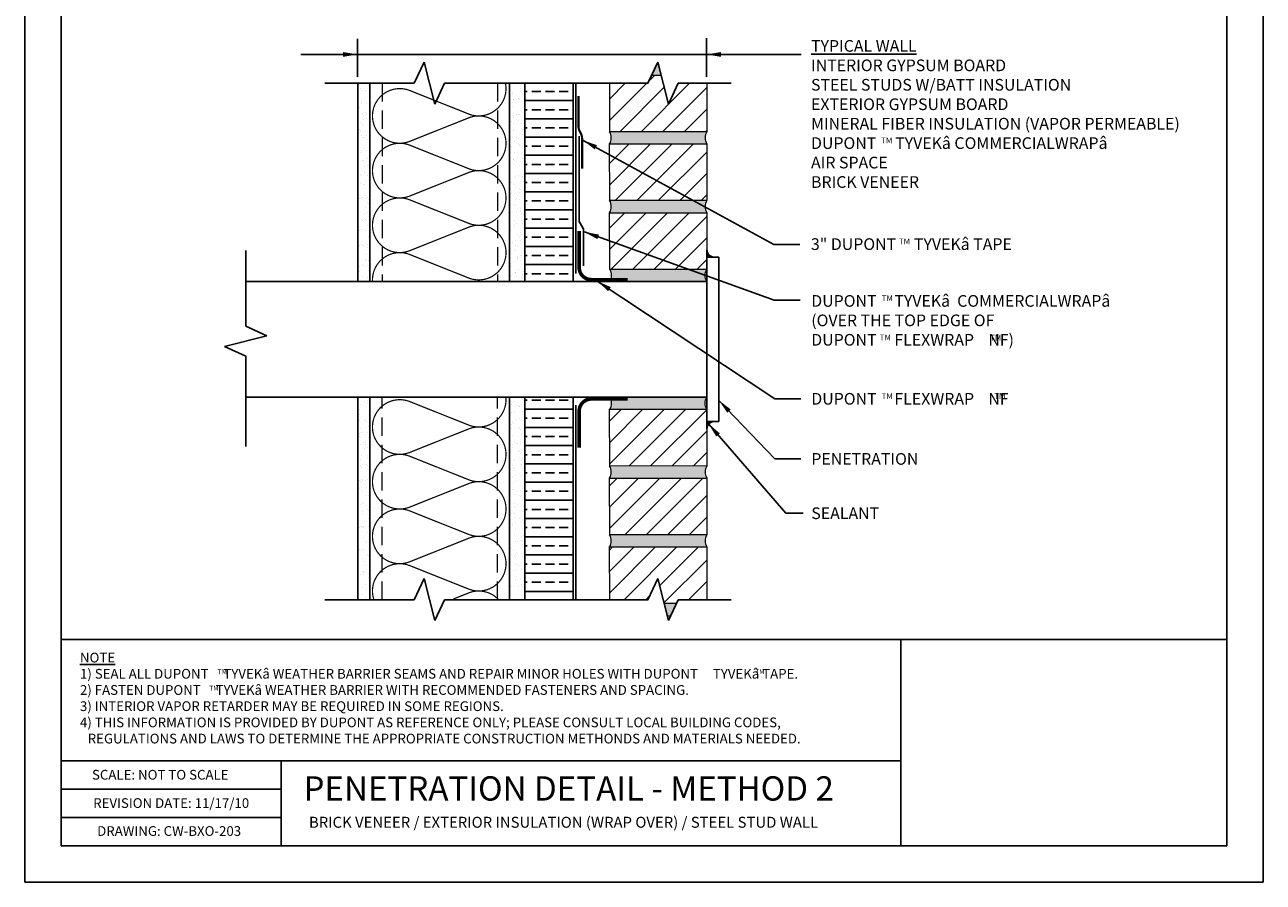
# Model space of a CAD drawing. Extents: x -71.6 to -20.6, y 313.3 to 379.3.
# Drawn here: x -71.6 to -20.6, y 313.3 to 348.5 of the extents above; entities that cross this region are included whole.
import ezdxf

# ---------------------------------------------------------------- set-up
doc = ezdxf.new("R2010")
doc.units = 0
doc.header["$LTSCALE"] = 1.5
doc.header["$MEASUREMENT"] = 0
doc.linetypes.add('DASHED', pattern=[0.75, 0.5, -0.25])
for name, color, linetype in [('8x11 layout', 7, 'CONTINUOUS'), ('CMU', 250, 'CONTINUOUS'), ('FlexWrap NF', 252, 'CONTINUOUS'), ('INSULATION', 241, 'CONTINUOUS'), ('SEALANT', 250, 'CONTINUOUS'), ('STRUCTURE', 250, 'CONTINUOUS'), ('TEXT', 7, 'CONTINUOUS'), ('tyvek tape', 130, 'CONTINUOUS')]:
    doc.layers.add(name, color=color, linetype=linetype)
doc.layers.add('brick', color=250, linetype='CONTINUOUS', lineweight=5)
doc.layers.add('Metal Stud', color=250, linetype='CONTINUOUS', lineweight=18)
doc.layers.add('EXTERIOR INSULATION', color=7, linetype='CONTINUOUS', true_color=0xcdd69f)
doc.layers.add('Tyvek CommercialWrap', color=7, linetype='DASHED', true_color=0x00538e)
doc.layers.add('VIEWPORT', color=7, linetype='CONTINUOUS', plot=False)
doc.styles.add('DETAILS', font='sanss___.ttf', dxfattribs={"height": 1})
doc.dimstyles.new('TYVEKDETAILS', dxfattribs={"dimscale": 6, "dimtxt": 1.5, "dimasz": 0.1, "dimexe": 0.75, "dimexo": 0.75, "dimgap": 0.75, "dimtad": 0, "dimtih": 1, "dimtoh": 1, "dimdec": 4, "dimzin": 0, "dimdsep": 46, "dimlunit": 4, "dimtxsty": 'DETAILS', "dimcen": 0.0625, "dimadec": 0, "dimazin": 0, "dimtfac": 1, "dimtdec": 4, "dimtofl": 0, "dimtmove": 0, "dimatfit": 3, "dimfxl": 1, "dimfrac": 2, "dimtolj": 1, "dimtzin": 0, "dimarcsym": 0})
pattern_1 = [(45, (-489.1894241342465, 252.9728755981469), (-0.4419417382415922, 0.4419417382415922), [])]
pattern_2 = [(37.50000000000001, (36.5581386814647, 323.4093098534158), (-0.01574833952740204, 0.4817059422532897), [0, -0.38, 0, -0.425, 0, -0.40625]), (7.499999999999999, (36.5581386814647, 323.4093098534158), (0.4424441763169318, 0.7055365163074351), [0, -0.205, 0, -0.3425, 0, -0.13125]), (327.5, (36.25063868146481, 323.4093098534158), (0.7785354654378738, 0.001414763384241124), [0, -0.125, 0, -0.45, 0, -0.5875]), (317.5, (36.25063868146481, 323.4093098534158), (0.7515316511430733, 0.2194188912335623), [0, -0.0625, 0, -0.295, 0, -0.3375])]
pattern_3 = [(37.50000000000001, (-24.42121172504903, 325.7757810114142), (-0.01574833952740204, 0.4817059422532897), [0, -0.38, 0, -0.425, 0, -0.40625]), (7.499999999999999, (-24.42121172504903, 325.7757810114142), (0.4424441763169318, 0.7055365163074351), [0, -0.205, 0, -0.3425, 0, -0.13125]), (327.5, (-24.72871172504892, 325.7757810114142), (0.7785354654378738, 0.001414763384241124), [0, -0.125, 0, -0.45, 0, -0.5875]), (317.5, (-24.72871172504892, 325.7757810114142), (0.7515316511430733, 0.2194188912335623), [0, -0.0625, 0, -0.295, 0, -0.3375])]

msp = doc.modelspace()

# ---------------------------------------------------------------- hatches: boundary and pattern name
at = {"layer": 'brick'}
h = msp.add_hatch(dxfattribs=at)
h.set_pattern_fill('AR-SAND', color=256, scale=0.15, style=0)
h.set_pattern_definition([(37.50000000000001, (-489.1894241342465, 252.9728755981469), (-0.009449003716441223, 0.2890235653519738), [0, -0.228, 0, -0.255, 0, -0.24375]), (7.499999999999999, (-489.1894241342465, 252.9728755981469), (0.2654665057901591, 0.423321909784461), [0, -0.123, 0, -0.2055, 0, -0.07875]), (327.5, (-489.3739241342464, 252.9728755981469), (0.4671212792627242, 0.0008488580305446746), [0, -0.075, 0, -0.27, 0, -0.3525]), (317.5, (-489.3739241342464, 252.9728755981469), (0.450918990685844, 0.1316513347401374), [0, -0.0375, 0, -0.177, 0, -0.2025])])
h.paths.add_polyline_path([(-45.54155559820742, 346.9790397694439), (-45.56745582818553, 346.9790397694439), (-45.79747187219959, 346.4803557957498), (-45.41365127782205, 346.4803557957498)])
h.paths.add_polyline_path([(-43.52951196839854, 343.6470224624163, -0.2704061141941989), (-43.52796404190826, 344.1470319881305), (-47.52951099260031, 344.1443773627811, -0.2687446828994463), (-47.52951196839854, 343.6470224624163)])
h.paths.add_polyline_path([(-43.52951196839854, 340.8136891290828, -0.2704061141942343), (-43.52796404190826, 341.313698654797), (-47.52951099260031, 341.3110440294479, -0.2687446828994818), (-47.52951196839854, 340.8136891290828)])
h.paths.add_polyline_path([(-47.52349170003095, 338.4777146893118, -0.2572052054693796), (-47.52951196839877, 337.9816808328521), (-43.52951196839877, 337.9816808328521, -0.2695755763067969), (-43.52874022149012, 338.4803648065463)])
h.paths.add_polyline_path([(-43.52951196839854, 332.7244648575306, -0.2695755763067969), (-43.52874022149012, 333.2231488312248), (-47.52491987393819, 333.2231488312248, -0.2587666702565115), (-47.52951196839854, 332.7244648575306)])
h.paths.add_polyline_path([(-47.52951099260031, 330.388486424562, -0.2687446828994466), (-47.52951196839854, 329.8911315241971), (-43.52951196839854, 329.8911315241971, -0.2704061141941989), (-43.52796404190826, 330.3911410499113)])
h.paths.add_polyline_path([(-47.52951099260031, 327.5551530912287, -0.2687446828994822), (-47.52951196839854, 327.0577981908639), (-43.52951196839854, 327.0577981908639, -0.2704061141942343), (-43.52796404190826, 327.5578077165781)])
h.paths.add_polyline_path([(-45.28522947660917, 324.7233086137496), (-45.15762402505175, 324.2257898946332), (-45.0158569352941, 324.2257898946332), (-44.78613366650848, 324.7236397137981)])
h = msp.add_hatch(dxfattribs=at)
h.set_pattern_fill('_USER', color=256, scale=0.625, angle=45, style=0, pattern_type=0)
h.set_pattern_definition(pattern_1)
h.paths.add_polyline_path([(-43.52796404190826, 344.1470319881305), (-43.52928705700856, 346.1413273570829), (-44.71168616261843, 346.1413273570829), (-45.10697625284979, 345.2846657703853), (-45.41365127782205, 346.4803557957498), (-45.79747187219959, 346.4803557957498), (-45.95384742141346, 346.1413273570829), (-47.52874146199588, 346.1413276614096), (-47.52420301777124, 344.1443808840904)])
h = msp.add_hatch(dxfattribs=at)
h.set_pattern_fill('_USER', color=256, scale=0.625, angle=45, style=0, pattern_type=0)
h.set_pattern_definition(pattern_1)
h.paths.add_polyline_path([(-43.52951196839854, 343.6470224624163), (-47.52951196839854, 343.6470224624163), (-47.52420301777124, 341.3110475507572), (-43.52796404190826, 341.313698654797)])
h = msp.add_hatch(dxfattribs=at)
h.set_pattern_fill('_USER', color=256, scale=0.625, angle=45, style=0, pattern_type=0)
h.set_pattern_definition(pattern_1)
h.paths.add_polyline_path([(-43.52951196839854, 340.8136891290828), (-47.52951196839854, 340.8136891290828), (-47.52420301777124, 338.4777142174239), (-43.52796404190826, 338.4803653214638)])
h = msp.add_hatch(dxfattribs=at)
h.set_pattern_fill('_USER', color=256, scale=0.625, angle=45, style=0, pattern_type=0)
h.set_pattern_definition(pattern_1)
h.paths.add_polyline_path([(-43.52951196839854, 332.7244648575306), (-47.52951196839854, 332.7244648575306), (-47.52420301777124, 330.3884899458712), (-43.52796404190826, 330.3911410499113)])
h = msp.add_hatch(dxfattribs=at)
h.set_pattern_fill('_USER', color=256, scale=0.625, angle=45, style=0, pattern_type=0)
h.set_pattern_definition(pattern_1)
h.paths.add_polyline_path([(-43.52796404190826, 327.5578077165781), (-43.52951196839854, 329.8911315241971), (-47.52951196839854, 329.8911315241971), (-47.52420301777124, 327.5551566125382)])
h = msp.add_hatch(dxfattribs=at)
h.set_pattern_fill('_USER', color=256, scale=0.625, angle=45, style=0, pattern_type=0)
h.set_pattern_definition(pattern_1)
h.paths.add_polyline_path([(-45.55081090645149, 325.758779521801), (-45.28522947660917, 324.7233086137496), (-44.78613366650848, 324.7236397137981), (-44.71168591671517, 324.8849807872023), (-43.52807052182038, 324.8849807872023), (-43.52951196839854, 327.0577981908639), (-47.52951196839854, 327.0577981908639), (-47.52457382516354, 324.8849810907236), (-45.95384717551019, 324.8849807872023)])
at = {"layer": 'EXTERIOR INSULATION', "linetype": 'Continuous'}
h = msp.add_hatch(dxfattribs=at)
h.set_pattern_fill('ANSI33', color=250, scale=3, angle=135, style=0)
h.set_pattern_definition([(180, (-753.1113425696415, 256.9277028844976), (-1.110223024625157e-16, -0.75), []), (180, (-753.4863425690122, 257.3027028838685), (-1.110223024625157e-16, -0.75), [0.375, -0.1875])])
h.paths.add_polyline_path([(-51.02685749308489, 346.1413278899975), (-49.02685813483527, 346.1413278555783), (-49.02685749308478, 337.9816808328521), (-51.02685749308489, 337.9816808328524)])
h = msp.add_hatch(dxfattribs=at)
h.set_pattern_fill('ANSI33', color=250, scale=3, angle=135, style=0)
h.set_pattern_definition([(180, (-753.1113425696415, 243.4794304583056), (-1.110223024625157e-16, -0.75), []), (180, (-753.4863425690122, 243.8544304576765), (-1.110223024625157e-16, -0.75), [0.375, -0.1875])])
h.paths.add_polyline_path([(-51.02685749308489, 333.2231488312245), (-49.02685749308489, 333.2231488312245), (-49.02685749308489, 324.8849812856974), (-51.02685749308489, 324.8849811474906)])
at = {"layer": 'SEALANT', "linetype": 'Continuous'}
h = msp.add_hatch(color=256, dxfattribs=at)
edge = h.paths.add_edge_path()
edge.add_line((-43.21660594918853, 338.9816808328521), (-43.52874022149012, 338.9816808328521))
edge.add_line((-43.52874022149012, 338.9816808328521), (-43.52874022149012, 339.2938151051535))
edge.add_arc((-43.20434557479928, 339.3060754795429), 0.3246262521452136, 182.1644423701206, 267.8355576298987)
h = msp.add_hatch(color=256, dxfattribs=at)
edge = h.paths.add_edge_path()
edge.add_line((-43.21660594918853, 332.2231488312248), (-43.52874022149012, 332.2231488312248))
edge.add_line((-43.52874022149012, 332.2231488312248), (-43.52874022149012, 331.9110145589234))
edge.add_arc((-43.20434557479928, 331.898754184534), 0.3246262521452136, 92.16444237010131, 177.8355576298794, ccw=False)
at = {"layer": 'STRUCTURE', "linetype": 'Continuous'}
h = msp.add_hatch(dxfattribs=at)
h.set_pattern_fill('AR-SAND', color=256, scale=0.25, style=0)
h.set_pattern_definition(pattern_2)
h.paths.add_polyline_path([(-57.40185749308489, 346.1413277819718), (-57.90185749308466, 346.1413277819718), (-57.90185749308489, 337.9816808328521), (-57.40185749308489, 337.9816808328521)])
h = msp.add_hatch(dxfattribs=at)
h.set_pattern_fill('AR-SAND', color=256, scale=0.25, style=0)
h.set_pattern_definition(pattern_2)
h.paths.add_polyline_path([(-51.02685749308489, 345.4041058249782), (-51.65185749308489, 345.4041058249782), (-51.65185749308489, 342.6332731151188), (-51.02685749308489, 342.6332731151188)])
h.paths.add_polyline_path([(-51.37848567075389, 337.9816808328521), (-51.02685749308489, 337.9816808328521), (-51.02685749308489, 342.5707731151188), (-51.65185749308489, 342.5707731151188), (-51.65185749308489, 337.9816808328521), (-51.58935749308489, 337.9816808328521), (-51.56077492801842, 337.9816808328521), (-51.52685749308489, 337.9816808328521)])
h.paths.add_polyline_path([(-51.02685749308489, 346.1413279869014), (-51.65185749308489, 346.1413280614406), (-51.65185749308489, 345.4666058249782), (-51.02685749308489, 345.4666058249782)])
h = msp.add_hatch(dxfattribs=at)
h.set_pattern_fill('AR-SAND', color=256, scale=0.25, style=0)
h.set_pattern_definition(pattern_3)
h.paths.add_polyline_path([(-57.90185749308489, 333.2231488312248), (-57.90185749308489, 332.9731488312248), (-57.90185749308489, 324.8849812120911), (-57.40185749308489, 324.8849812120911), (-57.40185749308489, 333.2231488312248), (-57.43602581243704, 333.2231488312248), (-57.46435749308489, 333.2231488312248), (-57.50288861841091, 333.2231488312248)])
h = msp.add_hatch(dxfattribs=at)
h.set_pattern_fill('AR-SAND', color=256, scale=0.25, style=0)
h.set_pattern_definition(pattern_3)
h.paths.add_polyline_path([(-51.02685749308489, 332.9731488312248), (-51.52685749308489, 332.9731488312248), (-51.55982049792419, 332.9731488312248), (-51.57714229300473, 332.9731488312248), (-51.58935749308489, 332.9731488312248), (-51.65185749308489, 332.9731488312248), (-51.6518574695026, 324.8849812765284), (-51.0268574695026, 324.8849812954795)])

# ---------------------------------------------------------------- linework, layer by layer
at = {"layer": '8x11 layout', "color": 7}
for p, q in [((-70.11565648081728, 377.7587780834008), (-70.11565648081728, 314.7587780834008)), ((-22.11565648081728, 377.7587780834008), (-22.11565648081728, 314.7587780834008)), ((-70.11565648081728, 314.7587780834008), (-22.11565648081728, 314.7587780834008))]:
    msp.add_line(p, q, dxfattribs=at)
at = {"layer": '8x11 layout'}
msp.add_line((-70.11565648081728, 318.2601106130876), (-35.5385624551393, 318.2601106130876), dxfattribs=at)
at = {"layer": '8x11 layout', "color": 7}
msp.add_lwpolyline([(-22.11565648081728, 323.2494187099421), (-70.11565648081728, 323.2494187099421)], dxfattribs=at)
at = {"layer": '8x11 layout'}
for points in [[(-35.5385624551393, 323.2494187099421), (-35.5385624551393, 314.7587780834008)], [(-61.06255592337743, 318.2601106130876), (-61.06255592337743, 314.7587780834008)], [(-61.06255592337743, 317.0929106130875), (-70.11565648081728, 317.0929106130875)], [(-61.06255592337743, 315.9257106130876), (-70.11565648081728, 315.9257106130876)]]:
    msp.add_lwpolyline(points, dxfattribs=at)
at = {"layer": 'brick'}
for points in [[(-45.54155559820742, 346.9790397694439), (-45.56745582818553, 346.9790397694439)], [(-45.79747187219982, 346.4803557957496), (-45.41365127782205, 346.4803557957496)], [(-45.79747187219959, 346.4803557957498), (-45.41365127782205, 346.4803557957498)], [(-43.52796404190826, 344.1470319881305), (-47.52420301777124, 344.1443808840904), (-47.52874146199588, 346.1413276614096)], [(-43.52796404190826, 338.4803653214638), (-47.52420301777124, 338.4777142174239), (-47.52951196839854, 340.8136891290828), (-43.52951196839854, 340.8136891290828), (-43.52796404190826, 338.4803653214638)], [(-47.52457382516354, 324.8849810907236), (-47.52951196839854, 327.0577981908639), (-43.52951196839854, 327.0577981908639), (-43.52807052182038, 324.8849807872023)], [(-44.78613366650848, 324.7236397137981), (-45.28522947660917, 324.7233086137496)], [(-45.15762402505175, 324.2257898946332), (-45.0158569352941, 324.2257898946332)]]:
    msp.add_lwpolyline(points, dxfattribs=at)
for points in [[(-43.52928705700856, 346.1413273570829), (-43.52796404190826, 344.1470319881305, 0.2704061141941634), (-43.52951196839854, 343.6470224624163), (-43.52951196839854, 343.6470224624163)], [(-43.52796404190826, 341.313698654797), (-47.52420301777124, 341.3110475507572), (-47.52951196839854, 343.6470224624163), (-43.52951196839854, 343.6470224624163), (-43.52796404190826, 341.313698654797, 0.2704061141941634), (-43.52951196839854, 340.8136891290831, 0.9074311398367584), (-43.52951196839854, 340.8136891290831, -0.1931272375800366)], [(-47.52951196839877, 337.9816808328521), (-43.52951196839877, 337.9816808328521, -0.2695755763067969), (-43.52874022149012, 338.4803648065463), (-47.52491987393819, 338.4803648065463, -0.2587666702565115), (-47.52951196839877, 337.9816808328521, 5.260676211452668)], [(-47.52951196839854, 332.7244648575306), (-43.52951196839854, 332.7244648575306, -0.2695755763067969), (-43.52874022149012, 333.2231488312248), (-47.52491987393819, 333.2231488312248, -0.2587666702565115), (-47.52951196839854, 332.7244648575306, 5.260676211452668)], [(-43.52796404190826, 330.3911410499113), (-47.52420301777124, 330.3884899458712), (-47.52951196839854, 332.7244648575306), (-43.52951196839854, 332.7244648575306), (-43.52796404190826, 330.3911410499113, 0.2704061141941634), (-43.52951196839854, 329.8911315241971, 0.9074311398367584), (-43.52951196839854, 329.8911315241971, -0.1931272375800366)], [(-43.52796404190826, 327.5578077165781), (-47.52420301777124, 327.5551566125382), (-47.52951196839854, 329.8911315241971), (-43.52951196839854, 329.8911315241971), (-43.52796404190826, 327.5578077165781, 0.2704061141941634), (-43.52951196839854, 327.0577981908641, 0.9074311398367584), (-43.52951196839854, 327.0577981908641, -0.1931272375800366)]]:
    msp.add_lwpolyline(points, format="xyb", dxfattribs=at)
for centre in [(-47.95876098414351, 343.895700754776), (-47.95876098414351, 341.0623674214426), (-47.95876098414351, 330.1398098165569), (-47.95876098414351, 327.3064764832234)]:
    msp.add_arc(centre, 0.4960802461384137, 329.9148543476666, 30.43989638009603, dxfattribs=at)
at = {"layer": 'CMU'}
for p, q in [((-59.02685749308716, 337.9816808328521), (-51.02685749308489, 337.9816808328521)), ((-62.51005746170767, 333.2231488312248), (-43.52874022149001, 333.2231488312245)), ((-59.02685749308739, 333.2231488312248), (-51.02685749308489, 333.2231488312248))]:
    msp.add_line(p, q, dxfattribs=at)
at = {"layer": 'EXTERIOR INSULATION', "color": 250, "linetype": 'Continuous', "flags": 128}
for points in [[(-51.02685749308489, 346.1413278899975), (-49.02685813483527, 346.1413278555783), (-49.02685749308478, 337.9816808328521), (-51.02685749308489, 337.9816808328524)], [(-51.02685749308489, 333.2231488312245), (-49.02685749308489, 333.2231488312245), (-49.02685749308489, 324.8849812856974), (-51.02685749308489, 324.8849811474906)]]:
    msp.add_lwpolyline(points, close=True, dxfattribs=at)
at = {"layer": 'FlexWrap NF', "linetype": 'Continuous', "const_width": 0.15}
for points in [[(-48.7846665171312, 340.0579797535622), (-48.7846665171312, 338.5579797535622, 0.414213562373095), (-48.2846665171312, 338.0579797535622), (-46.7846664900344, 338.0579797535622)], [(-48.7846665171312, 331.1478637074654), (-48.7846665171312, 332.6478637074654, -0.414213562373095), (-48.2846665171312, 333.1478637074654), (-46.7846664900344, 333.1478637074654)]]:
    msp.add_lwpolyline(points, format="xyb", dxfattribs=at)
at = {"layer": 'INSULATION', "color": 253, "const_width": 0.05}
for points in [[(-51.79798306811108, 339.1716452816886, 0.5155500965721037), (-53.29098245247837, 340.2347546143089), (-55.80498368374151, 339.233535949068, -1.404370499403762), (-55.80498368373878, 341.3597546143078), (-53.29098245247883, 340.358535949068, 1.404370499398822), (-53.29098245247883, 342.4847546143092), (-55.80498368374242, 341.4835359490683, -1.404370499403763), (-55.80498368373947, 343.609754614308), (-53.29098245247974, 342.6085359490683, 1.404370499398822), (-53.29098245247883, 344.7347546143092), (-55.80498368374242, 343.7335359490683, -1.404370499403762), (-55.80498368373947, 345.859754614308), (-53.29098245247974, 344.8585359490683, 0.5794127511822946), (-51.81964065694433, 346.1413280614406)], [(-57.29610577751987, 337.9816808328521, -0.5339723989118663), (-55.80498368373856, 339.1097546143067), (-53.29098245247883, 338.1085359490671, 0.5155500965725927), (-51.79798306811085, 339.1716452816879)], [(-51.79798916099162, 326.3690142398232, 0.5155500965720937), (-53.29098854535891, 327.4321235724435), (-55.80498977662205, 326.4309049072026, -1.404370499403762), (-55.80498977661932, 328.5571235724424), (-53.29098854535937, 327.5559049072026, 1.404370499398822), (-53.29098854535937, 329.6821235724437), (-55.80498977662296, 328.6809049072028, -1.404370499403763), (-55.80498977662, 330.8071235724424), (-53.29098854536028, 329.8059049072028, 1.404370499398822), (-53.29098854535937, 331.9321235724437), (-55.80498977662296, 330.9309049072028, -1.404370499403762), (-55.80498977662, 333.0571235724424), (-53.29098854536028, 332.0559049072028, 0.5452438849958049), (-51.80281909047903, 333.2231488312248, 0.5452438849958049)], [(-57.23916001268503, 324.8849812120911, -0.623077646941768), (-55.8049897766191, 326.307123572441), (-53.29098854535937, 325.3059049072015, 0.5155500965725927), (-51.79798916099139, 326.3690142398223)], [(-52.09902343388217, 324.8849812629696, 0.2970805504808915), (-53.29098854535846, 325.1821235724424), (-53.97090387260755, 324.9113425131654)]]:
    msp.add_lwpolyline(points, format="xyb", dxfattribs=at)
at = {"layer": 'Metal Stud', "linetype": 'DASHED', "lineweight": 5}
for p, q in [((-56.90185749308489, 346.1413277819718), (-56.90185749308489, 337.9816808328521)), ((-52.15185749308489, 346.1413281210716), (-52.15185749308489, 337.9816808328521)), ((-56.90186358596543, 324.8849812120911), (-56.90186358596543, 333.2231488312248)), ((-52.15186358596543, 324.8849812613673), (-52.15186358596543, 333.2231488312248))]:
    msp.add_line(p, q, dxfattribs=at)
at = {"layer": 'SEALANT', "linetype": 'Continuous'}
for points in [[(-43.21660594918853, 338.9816808328521), (-43.52874022149012, 338.9816808328521), (-43.52874022149012, 339.2938151051535, 0.3922537134520792), (-43.21660594918853, 338.9816808328521, 0.9046326236202562)], [(-43.21660594918853, 332.2231488312248), (-43.52874022149012, 332.2231488312248), (-43.52874022149012, 331.9110145589234, -0.3922537134520792), (-43.21660594918853, 332.2231488312248, -0.9046326236202562)]]:
    msp.add_lwpolyline(points, format="xyb", dxfattribs=at)
at = {"layer": 'STRUCTURE'}
for p, q in [((-55.5781720356174, 346.1413273570829), (-59.26573606695479, 346.1413273570829)), ((-59.26573606695479, 346.1413273570829), (-59.26573606695479, 346.1413273570829)), ((-57.90185749308489, 346.1413277819718), (-57.90185749308489, 337.9816808328521)), ((-51.02685749308489, 346.1413279869014), (-51.02685749308489, 337.9816808328521)), ((-42.52974687568349, 346.1413273570829), (-44.71168616261843, 346.1413273570829)), ((-62.51005717996918, 339.2545875744465), (-62.51005717996918, 336.1461410485492)), ((-62.51005717996918, 337.9816808328521), (-43.52874022149012, 337.9816808328524)), ((-57.46435749308489, 337.9816808328521), (-51.58935749308489, 337.9816808328521)), ((-57.90185749308489, 324.8849812120911), (-57.90185749308489, 333.2231488312248)), ((-57.46436358596543, 333.2231488312248), (-51.58936358596543, 333.2231488312248)), ((-51.02685749308489, 324.8849812954795), (-51.02685749308489, 333.2231488312248)), ((-55.57817178971413, 324.884980787202), (-59.26573582105152, 324.884980787202)), ((-42.52974662978022, 324.8849807872023), (-44.71168591671517, 324.8849807872023))]:
    msp.add_line(p, q, dxfattribs=at)
at = {"layer": 'STRUCTURE', "linetype": 'Continuous'}
for p, q in [((-43.52874022149012, 332.2231488312248), (-43.52874022149012, 338.9816808328521)), ((-43.52874022149012, 338.9816808328521), (-43.02874022149012, 338.9816808328521)), ((-43.02874022149012, 332.2231488312248), (-43.02874022149012, 338.9816808328521)), ((-43.52874022149012, 332.2231488312248), (-43.02874022149012, 332.2231488312248))]:
    msp.add_line(p, q, dxfattribs=at)
at = {"layer": 'STRUCTURE'}
for points in [[(-55.17513576655892, 347.0151260916814), (-55.5781720356174, 346.1413273570829)], [(-54.73130086705373, 345.2846657703853), (-55.17513576655892, 347.0151260916814)], [(-45.55081115235475, 347.0151260916814), (-45.95384742141346, 346.1413273570829), (-48.7116858935949, 346.1413278899975)], [(-45.10697625284979, 345.2846657703853), (-45.55081115235475, 347.0151260916814)], [(-57.40185749308489, 337.9816808328521), (-57.40185749308489, 346.1413277819718)], [(-54.3360107768226, 346.1413273570829), (-54.73130086705373, 345.2846657703853)], [(-48.7116858935949, 346.1413278899975), (-54.33601053091934, 346.1413278899975)], [(-51.65185749308489, 346.1413280614406), (-51.65185749308489, 337.9816808328521)], [(-44.71168616261843, 346.1413273570829), (-45.10697625284979, 345.2846657703853)], [(-62.51005717996918, 336.1461410485492), (-61.65339559327163, 335.7508509583181)], [(-61.65339559327163, 335.7508509583181), (-63.38385591456768, 335.3070160588129)], [(-63.38385591456768, 335.3070160588129), (-62.51005717996918, 334.9039797897544), (-62.51005771288396, 331.1855333748019)], [(-57.40186358596543, 333.2231488312248), (-57.40186358596543, 324.8849812120911)], [(-51.65186358596543, 324.8849812765284), (-51.65186358596543, 333.2231488312248)], [(-55.17513552065566, 325.7587795218008), (-55.57817178971413, 324.884980787202)], [(-54.73130062115047, 324.0283192005047), (-55.17513552065566, 325.7587795218008)], [(-45.55081090645149, 325.758779521801), (-45.95384717551019, 324.8849807872023), (-48.71168564769164, 324.8849813201168)], [(-45.10697600694652, 324.0283192005049), (-45.55081090645149, 325.758779521801)], [(-54.33601053091934, 324.884980787202), (-54.73130062115047, 324.0283192005047)], [(-48.71168564769164, 324.8849813201168), (-54.33601053091934, 324.884980787202)], [(-44.71168591671517, 324.8849807872023), (-45.10697600694652, 324.0283192005049)]]:
    msp.add_lwpolyline(points, dxfattribs=at)
at = {"layer": 'TEXT'}
for p, q in [((-57.90981222489859, 346.4024662376723), (-57.90981222489859, 347.9716751479975)), ((-43.53823448395337, 346.4024662376723), (-43.53823448395337, 347.9917529932491)), ((-60.24350144421783, 347.3272717233192), (-43.53823448395337, 347.3272717233192))]:
    msp.add_line(p, q, dxfattribs=at)
at = {"layer": 'Tyvek CommercialWrap', "const_width": 0.075, "flags": 128}
for points in [[(-48.92389214445575, 338.3104797371952), (-48.92389214445575, 346.1413280506517)], [(-48.60644000823663, 338.6268324078496), (-48.60644000823663, 340.1413412492966), (-48.7846665171312, 340.4500386179579), (-48.7846665171312, 343.9756852798096)], [(-48.92389214445575, 332.8943502481902), (-48.92389214445575, 324.8849812752765)]]:
    msp.add_lwpolyline(points, dxfattribs=at)
at = {"layer": 'tyvek tape', "const_width": 0.09}
msp.add_lwpolyline([(-48.66415253528089, 342.621493548826), (-48.66415253528089, 343.8554024597372, 0.1400783707216183), (-48.73964853912946, 344.1195924619165, -0.1400783707216183), (-48.81514451486191, 344.3837824189184), (-48.81514451486191, 345.6176913764239)], format="xyb", dxfattribs=at)
at = {"layer": 'VIEWPORT', "color": 1}
for p, q in [((-71.61565648081728, 379.2587780834008), (-71.61565648081728, 313.2587780834008)), ((-20.61565648081728, 379.2587780834008), (-20.61565648081728, 313.2587780834008)), ((-71.61565648081728, 313.2587780834008), (-20.61565648081728, 313.2587780834008))]:
    msp.add_line(p, q, dxfattribs=at)

# ---------------------------------------------------------------- texts
at = {"layer": 'TEXT', "attachment_point": 4, "style": 'DETAILS'}
for s, insert, char_height in [('{\\fArial|b0|i0|c0|p34;\\LTYPICAL WALL\\P}INTERIOR GYPSUM BOARD\\PSTEEL STUDS W/BATT INSULATION\\PEXTERIOR GYPSUM BOARD\\P{\\fArial|b0|i0|c0|p34;MINERAL FIBER INSULATION (VAPOR PERMEABLE)}\\P{\\fSansSerif|b1|i0|c2|p2;DUPONT\\fArial|b1|i0|c0|p34; \\H1.1458x;  \\H0.87273x; \\fSansSerif|b1|i0|c2|p2; TYVEK\\fSymbol|b0|i0|c2|p18;â \\fSansSerif|b1|i0|c2|p2;COMMERCIALWRAP\\fSymbol|b0|i0|c2|p18;â}\\P{\\fArial|b0|i0|c0|p34;AIR SPACE\\PBRICK VENEER}', (-39.23777844541928, 344.877840141811), 0.48), ('{\\fSansSerif|b1|i0|c2|p2;TM}', (-36.34695640857012, 343.7878596086057), 0.24), ('{\\fSansSerif|b1|i0|c2|p2;TM}', (-35.61968992404968, 339.6310228679163), 0.24), ('{\\fSansSerif|b1|i0|c2|p2;TM}', (-36.32783845077211, 337.2936684919218), 0.24), ('{\\fSansSerif|b1|i0|c2|p2;TM}', (-36.40811145933731, 335.6792513421046), 0.24), ('{\\fSansSerif|b1|i0|c2|p2;TM}', (-31.86499854826002, 335.6681740140816), 0.24), ('{\\fSansSerif|b1|i0|c2|p2;TM}', (-36.33225732826008, 333.2651415397916), 0.24), ('{\\fSansSerif|b1|i0|c2|p2;TM}', (-31.6919674334581, 333.2695173397572), 0.24)]:
    msp.add_mtext(s, dxfattribs=dict(at, insert=insert, char_height=char_height))
at = {"layer": 'TEXT', "attachment_point": 1, "style": 'DETAILS'}
for s, insert, char_height, width in [('3" {\\fSansSerif|b1|i0|c2|p2;DUPONT     TYVEK\\fSymbol|b0|i0|c2|p18;â} TAPE', (-39.24126276959441, 339.761162858641), 0.48, 16.95924691984236), ('{\\fSansSerif|b1|i0|c2|p2;DUPONT\\fArial|b1|i0|c0|p34;     \\fSansSerif|b1|i0|c2|p2;TYVEK\\fSymbol|b0|i0|c2|p18;â  \\fSansSerif|b1|i0|c2|p2;COMMERCIALWRAP\\fSymbol|b0|i0|c2|p18;â\\P}(OVER THE TOP EDGE OF \\P{\\fSansSerif|b1|i0|c2|p2;DUPONT     FLEXWRAP    NF)}', (-39.22781952503692, 337.4233515000137), 0.48, 19.76361545751045), ('{\\fArial|b1|i0|c0|p34;DUPONT     FLEXWRAP    NF}', (-39.22568996596078, 333.3950617772125), 0.48, 12.59973837277381), ('PENETRATION', (-39.22560270413919, 330.9205869093041), 0.48, 12.59973837277381), ('SEALANT', (-39.22560270413919, 328.6840767235667), 0.48, 12.59973837277381), ('{\\LNOTE}\\P1) SEAL ALL DUPONT     TYVEK{\\fSymbol|b0|i0|c2|p18;â} WEATHER BARRIER SEAMS AND REPAIR MINOR HOLES WITH DUPONT     TYVEK{\\fSymbol|b0|i0|c2|p18;â} TAPE.\\P2) FASTEN DUPONT     TYVEK{\\fSymbol|b0|i0|c2|p18;â} WEATHER BARRIER WITH RECOMMENDED FASTENERS AND SPACING.\\P3) INTERIOR VAPOR RETARDER MAY BE REQUIRED IN SOME REGIONS.\\P\\pi-0.8,l0.8;4) THIS INFORMATION IS PROVIDED BY DUPONT AS REFERENCE ONLY; PLEASE CONSULT LOCAL BUILDING CODES, \\P\\pi0;REGULATIONS AND LAWS TO DETERMINE THE APPROPRIATE CONSTRUCTION METHONDS AND MATERIALS NEEDED.', (-69.34262031864034, 322.7040535425001), 0.4, 35.73533227802437), ('TM', (-63.67506225738111, 322.0199798038736), 0.2, 16.62), ('TM', (-41.53425728257685, 322.022972326278), 0.2, 16.62), ('TM', (-64.01986983689244, 321.345475393244), 0.2, 16.62), ('\\pi-0.066668,l0.066668,t0.2;SCALE: NOT TO SCALE', (-68.84682388818942, 317.8817234224318), 0.4000000000000016, 32.52903340897156), ('\\pi0.91603;PENETRATION DETAIL - METHOD 2\\P\\pi1.1413;{\\H0.45x;BRICK VENEER / EXTERIOR INSULATION (WRAP OVER) / STEEL STUD WALL}', (-61.0539117716678, 317.6183070383613), 1, 24.8924186185627), ('\\pi-0.066668,l0.066668,t0.2;REVISION DATE: 11/17/10', (-68.79697149642664, 316.7156499579908), 0.4000000000000016, 32.52903340897156), ('\\pi-0.066668,l0.066668,t0.2;DRAWING: CW-BXO-203', (-68.63433871709867, 315.5655780731752), 0.4000000000000016, 32.52903340897156)]:
    msp.add_mtext(s, dxfattribs=dict(at, insert=insert, char_height=char_height, width=width))

# ---------------------------------------------------------------- leaders
at = {"layer": 'TEXT'}
for points, override in [([(-57.90981222489859, 347.3272717233192), (-59.8659136346314, 347.3272717233192)], {"dimfxl": 3}), ([(-43.53823448395337, 347.3272717233192), (-39.64569499690765, 347.3272717233192)], {"dimfxl": 3}), ([(-48.62167217032061, 343.7905728340306), (-40.7623671431727, 339.5001096941373), (-39.6956416903397, 339.5001096941373)], {"dimgap": 0.75, "dimtad": 0, "dimfxl": 3}), ([(-48.56830405366804, 340.0216840831622), (-40.7489238986152, 337.2171045852851), (-39.68219844578221, 337.2171045852851)], {"dimgap": 0.75, "dimtad": 0, "dimfxl": 3}), ([(-48.03849667629061, 338.0000082618449), (-40.73053030116785, 333.1590462168683), (-39.66380484833485, 333.1590462168683)], {"dimgap": 0.75, "dimtad": 0, "dimfxl": 3}), ([(-43.02874022149012, 333.0844514216947), (-40.73044303934626, 330.6845713489602), (-39.66371758651326, 330.6845713489602)], {"dimfxl": 3}), ([(-43.45590531885523, 332.1190891701494), (-40.27984103727613, 328.4480611632225), (-39.5579135568189, 328.4480611632225)], {"dimfxl": 3})]:
    msp.add_leader(points, dimstyle='TYVEKDETAILS', override=override, dxfattribs=at)

doc.saveas('drawing.dxf')
